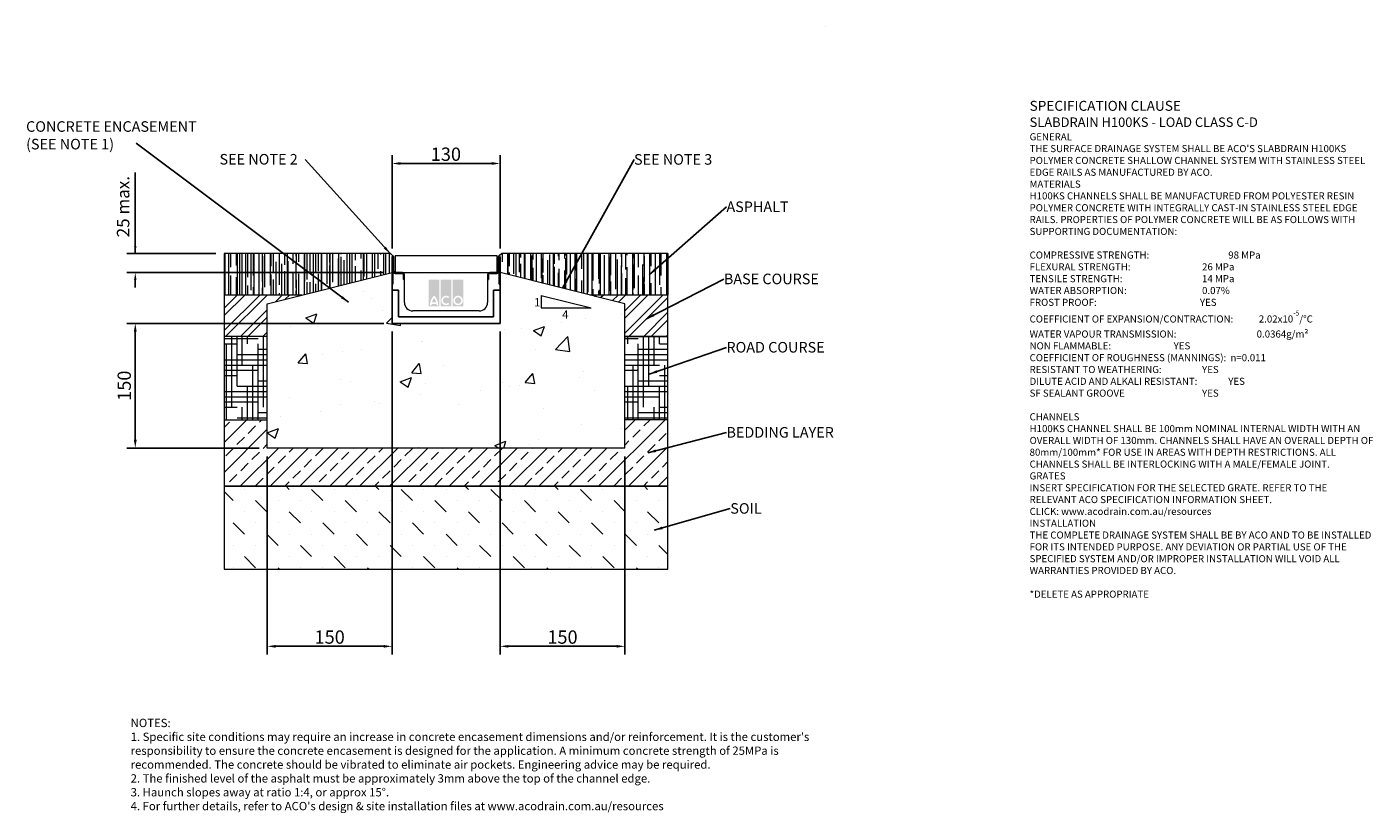
# Model space of a CAD drawing. Units: millimetres. Extents: x 503 to 2122, y 21 to 967.
import ezdxf

# ---------------------------------------------------------------- set-up
doc = ezdxf.new("R2010")
doc.units = ezdxf.units.MM
doc.header["$PDSIZE"] = -5
doc.layers.add('DETAIL', color=7, linetype='Continuous')
doc.layers.add('Text', color=7, linetype='Continuous')
doc.layers.add('DIMENSIONS', color=7, linetype='Continuous', lineweight=0)
doc.layers.add('NOTES', color=7, linetype='Continuous', lineweight=0)
doc.styles.add('Annotative', font='arial.ttf', dxfattribs={"height": 0.09375})
doc.styles.add('SLDTEXTSTYLE0', font='GOTHIC.TTF')
doc.styles.get("Standard").update_dxf_attribs({"font": 'ARIAL.TTF'})
doc.dimstyles.new('ISO-25', dxfattribs={"dimtxt": 2.5, "dimasz": 2.5, "dimexe": 1.25, "dimexo": 0.625, "dimtad": 1, "dimdsep": 46, "dimtxsty": 'Standard', "dimcen": 2.5, "dimadec": 0, "dimazin": 0, "dimtfac": 1, "dimtofl": 0, "dimtmove": 0, "dimatfit": 3, "dimfxl": 1, "dimarcsym": 0})
doc.dimstyles.new('SLDDIMSTYLE0', dxfattribs={"dimtxt": 16, "dimasz": 10, "dimexe": 10, "dimexo": 10, "dimgap": 0.875, "dimtad": 0, "dimtih": 1, "dimtoh": 1, "dimzin": 12, "dimdsep": 46, "dimtxsty": 'SLDTEXTSTYLE0', "dimcen": 0.09, "dimclrd": 7, "dimclre": 7, "dimclrt": 7, "dimadec": 0, "dimazin": 0, "dimtfac": 1, "dimtofl": 0, "dimtmove": 0, "dimatfit": 3, "dimfxl": 1, "dimtolj": 1, "dimtzin": 12, "dimarcsym": 0})
doc.dimstyles.new('SLDDIMSTYLE1', dxfattribs={"dimtxt": 3, "dimasz": 10, "dimexe": 0, "dimexo": 0.0625, "dimgap": 0.75, "dimtad": 0, "dimtih": 1, "dimtoh": 1, "dimdec": 0, "dimzin": 0, "dimdsep": 46, "dimtxsty": 'Standard', "dimblk1": 'DOT', "dimblk2": 'DOT', "dimsah": 1, "dimcen": 0.09, "dimadec": 0, "dimazin": 0, "dimtfac": 1, "dimtdec": 0, "dimtofl": 0, "dimtmove": 0, "dimatfit": 3, "dimfxl": 1, "dimtolj": 1, "dimtzin": 0, "dimarcsym": 0})
pattern_1 = [(270, (-57.027, -1192.75), (10.16, -22.352), [152.4, -20.32, 50.8, -10.16]), (270, (-51.947, -1206.263), (13.5128, 10.16), [30.48, -3.3528, 60.96, -7.62]), (270, (-48.391, -1197.83), (6.8072, -52.832), [81.28, -14.224, 40.64, -10.16])]
pattern_2 = [(45, (-57.027, -1192.75), (-13.47038, 13.47038), []), (45, (-48.047, -1192.75), (-13.47038, 13.47038), [])]
pattern_3 = [(0, (-57.027, -1192.7503), (25.4, 6.35), [101.6, -50.8]), (90, (-57.027, -1192.7503), (-6.35, -25.4), [101.6, -50.8])]

# ---------------------------------------------------------------- blocks, each defined once
blk = doc.blocks.new('*D122')
at = {"layer": 'Defpoints', "color": 0}
for p in [(1072.2, 802.3), (942.2, 690), (1072.2, 690)]:
    blk.add_point(p, dxfattribs=at)
at = {"layer": 'DIMENSIONS', "color": 7, "lineweight": -2}
for p, q in [((942.2, 700), (942.2, 812.3)), ((1072.2, 700), (1072.2, 812.3)), ((952.2, 802.3), (1062.2, 802.3))]:
    blk.add_line(p, q, dxfattribs=at)
at = {"layer": 'DIMENSIONS', "color": 7}
for points in [[(952.2, 804), (952.2, 800.7), (942.2, 802.3)], [(1062.2, 800.7), (1062.2, 804), (1072.2, 802.3)]]:
    blk.add_solid(points, dxfattribs=at)
at = {"layer": 'DIMENSIONS', "color": 7, "lineweight": 9, "insert": (1007, 813.5), "char_height": 16, "attachment_point": 5}
blk.add_mtext('\\A1;130', dxfattribs=at)
blk = doc.blocks.new('*D123')
at = {"layer": 'Defpoints', "color": 0}
for p in [(1072.2, 610), (1222.2, 460), (1222.2, 221.5)]:
    blk.add_point(p, dxfattribs=at)
at = {"layer": 'DIMENSIONS', "color": 7, "lineweight": -2}
for p, q in [((1072.2, 600), (1072.2, 211.5)), ((1222.2, 450), (1222.2, 211.5)), ((1082.2, 221.5), (1212.2, 221.5))]:
    blk.add_line(p, q, dxfattribs=at)
at = {"layer": 'DIMENSIONS', "color": 7}
for points in [[(1082.2, 223.1), (1082.2, 219.8), (1072.2, 221.5)], [(1212.2, 219.8), (1212.2, 223.1), (1222.2, 221.5)]]:
    blk.add_solid(points, dxfattribs=at)
at = {"layer": 'DIMENSIONS', "color": 7, "lineweight": 9, "insert": (1147.2, 232.6), "char_height": 16, "attachment_point": 5}
blk.add_mtext('\\A1;150', dxfattribs=at)
blk = doc.blocks.new('*D124')
at = {"layer": 'Defpoints', "color": 0}
for p in [(942.2, 610), (792.2, 460), (792.2, 221.5)]:
    blk.add_point(p, dxfattribs=at)
at = {"layer": 'DIMENSIONS', "color": 7, "lineweight": -2}
for p, q in [((942.2, 600), (942.2, 211.5)), ((792.2, 450), (792.2, 211.5)), ((932.2, 221.5), (802.2, 221.5))]:
    blk.add_line(p, q, dxfattribs=at)
at = {"layer": 'DIMENSIONS', "color": 7}
for points in [[(802.2, 223.1), (802.2, 219.8), (792.2, 221.5)], [(932.2, 219.8), (932.2, 223.1), (942.2, 221.5)]]:
    blk.add_solid(points, dxfattribs=at)
at = {"layer": 'DIMENSIONS', "color": 7, "lineweight": 9, "insert": (867.2, 232.6), "char_height": 16, "attachment_point": 5}
blk.add_mtext('\\A1;150', dxfattribs=at)
blk = doc.blocks.new('*D125')
at = {"color": 0, "linetype": 'ByBlock', "lineweight": -2}
for p, q in [((633.4, 694.1), (633.4, 791.4)), ((633.4, 703.1), (633.4, 712.1)), ((932.2, 671.1), (623.4, 671.1)), ((633.4, 662.1), (633.4, 653.1))]:
    blk.add_line(p, q, dxfattribs=at)
at = {"color": 0, "lineweight": -2}
blk.add_line((730.3, 694.1), (623.4, 694.1), dxfattribs=at)
at = {"color": 0}
for points in [[(631.9, 703.1), (634.9, 703.1), (633.4, 694.1)], [(634.9, 662.1), (631.9, 662.1), (633.4, 671.1)]]:
    blk.add_solid(points, dxfattribs=at)
at = {"layer": 'Defpoints', "color": 0}
for p in [(633.4, 694.1), (740.3, 694.1), (942.2, 671.1)]:
    blk.add_point(p, dxfattribs=at)
at = {"color": 0, "lineweight": 9, "insert": (620.7, 750.4), "char_height": 15, "attachment_point": 5, "rotation": 90}
blk.add_mtext('25 max.', dxfattribs=at)
blk = doc.blocks.new('*D126')
at = {"color": 0, "lineweight": -2}
for p, q in [((932.2, 610), (623.4, 610)), ((633.4, 600), (633.4, 470)), ((782.2, 460), (623.4, 460))]:
    blk.add_line(p, q, dxfattribs=at)
at = {"color": 0}
for points in [[(635.1, 600), (631.7, 600), (633.4, 610)], [(631.7, 470), (635.1, 470), (633.4, 460)]]:
    blk.add_solid(points, dxfattribs=at)
at = {"layer": 'Defpoints', "color": 0}
for p in [(942.2, 610), (633.4, 460), (792.2, 460)]:
    blk.add_point(p, dxfattribs=at)
at = {"color": 0, "lineweight": 9, "insert": (622.2, 535), "char_height": 16, "attachment_point": 5, "rotation": 90}
blk.add_mtext('150', dxfattribs=at)
blk = doc.blocks.new('_DOT')
at = {"color": 0, "linetype": 'ByBlock', "lineweight": -2}
blk.add_line((-0.5, 0), (-1, 0), dxfattribs=at)
at = {"color": 0, "linetype": 'ByBlock', "lineweight": -2, "const_width": 0.5}
blk.add_lwpolyline([(-0.25, 0, 1), (0.25, 0, 1)], format="xyb", close=True, dxfattribs=at)

msp = doc.modelspace()

# ---------------------------------------------------------------- hatches: boundary and pattern name
at = {"lineweight": 9}
h = msp.add_hatch(dxfattribs=at)
h.set_pattern_fill('AR-RROOF', color=256, scale=0.4, angle=270, style=0)
h.set_pattern_definition(pattern_1)
h.paths.add_polyline_path([(834.164, 644.098), (942.164, 671.098), (942.164, 689.998, -0.41421356), (943.264, 691.098), (940.264, 694.098), (740.264, 694.098), (740.264, 644.098)])
h = msp.add_hatch(dxfattribs=at)
h.set_pattern_fill('AR-RROOF', color=256, scale=0.4, angle=270, style=0)
h.set_pattern_definition(pattern_1)
h.paths.add_polyline_path([(1274.064, 644.098), (1274.064, 694.098), (1074.064, 694.098), (1071.064, 691.098, -0.41421356), (1072.164, 689.998), (1072.164, 671.098), (1180.164, 644.098)])
h = msp.add_hatch(dxfattribs=at)
h.set_pattern_fill('AR-CONC', color=256, scale=0.75, style=0)
h.set_pattern_definition([(50, (-57.03, -1192.75), (136.6385, -11.9543), [14.2875, -157.1625]), (355, (-57.03, -1192.75), (-26.432, 143.2925), [11.43, -125.73]), (100.451, (-45.64, -1193.75), (110.207, 131.3375), [12.1425, -133.5675]), (46.184, (-57.03, -1154.65), (203.309, -31.532), [21.431, -235.744]), (96.636, (-40.08, -1157.28), (178.053, 185.57), [18.214, -200.351]), (351.184, (-57.03, -1154.65), (178.053, 185.569), [17.145, -188.595]), (21, (-37.98, -1164.18), (113.711, -76.699), [14.2875, -157.1625]), (326, (-37.98, -1164.18), (46.3515, 138.141), [11.43, -125.73]), (71.4514, (-28.5, -1170.57), (160.062, 61.442), [12.1425, -133.5675]), (37.5, (-57.027, -1192.75), (2.3165, 63.4163), [0, -124.206, 0, -127.635, 0, -126.2062]), (7.5, (-57.03, -1192.75), (50.1147, 75.1354), [0, -72.771, 0, -121.3485, 0, -48.1012]), (327.5, (-99.51, -1192.75), (101.693, -4.2966), [0, -47.625, 0, -148.59, 0, -197.1675]), (317.5, (-118.56, -1192.75), (111.097, 19.07), [0, -61.9125, 0, -98.679, 0, -140.0175])])
h.paths.add_polyline_path([(1222.164, 459.998), (1222.164, 633.598), (1072.164, 671.098), (1072.164, 657.098), (1072.164, 649.998), (1072.164, 609.998), (942.164, 609.998), (942.164, 649.998), (942.164, 657.098), (942.164, 671.098), (792.164, 633.598), (792.164, 459.998), (842.164, 459.998)])
h.paths.add_polyline_path([(1094.873, 631.83), (1094.873, 646.83), (1154.873, 631.83)], flags=16)
h.paths.add_polyline_path([(1117.351, 616.497), (1117.351, 631.487), (1129.261, 631.487), (1129.261, 616.497)], flags=24)
h.paths.add_polyline_path([(1082.168, 631.104), (1082.168, 646.144), (1090.848, 646.144), (1090.848, 631.104)], flags=24)
h = msp.add_hatch(dxfattribs=at)
h.set_pattern_fill('ANSI32', color=256, scale=2, style=0)
h.set_pattern_definition(pattern_2)
h.paths.add_polyline_path([(792.164, 633.598), (834.164, 644.098), (740.264, 644.098), (740.264, 594.098), (792.164, 594.098)])
h = msp.add_hatch(dxfattribs=at)
h.set_pattern_fill('ANSI32', color=256, scale=2, style=0)
h.set_pattern_definition(pattern_2)
h.paths.add_polyline_path([(1274.064, 594.098), (1274.064, 644.098), (1180.164, 644.098), (1222.164, 633.598), (1222.164, 594.098)])
h = msp.add_hatch(dxfattribs=at)
h.set_pattern_fill('HOUND', color=256, scale=4, style=0)
h.set_pattern_definition(pattern_3)
h.paths.add_polyline_path([(792.164, 494.098), (792.164, 594.098), (740.264, 594.098), (740.264, 494.098)])
h = msp.add_hatch(dxfattribs=at)
h.set_pattern_fill('HOUND', color=256, scale=4, style=0)
h.set_pattern_definition(pattern_3)
h.paths.add_polyline_path([(1274.064, 494.098), (1274.064, 594.098), (1222.164, 594.098), (1222.164, 559.998), (1222.164, 494.098)])
h = msp.add_hatch(dxfattribs=at)
h.set_pattern_fill('ANSI33', color=256, scale=4, style=0)
h.set_pattern_definition([(45, (-57.027, -1192.75), (-17.9605, 17.9605), []), (45, (-39.067, -1192.75), (-17.9605, 17.9605), [12.7, -6.35])])
h.paths.add_polyline_path([(1274.064, 414.098), (1274.064, 494.098), (1222.164, 494.098), (1222.164, 459.998), (842.164, 459.998), (792.164, 459.998), (792.164, 494.098), (740.264, 494.098), (740.264, 414.098)])
h = msp.add_hatch(dxfattribs=at)
h.set_pattern_fill('MUDST', color=256, scale=3, angle=315, style=0)
h.set_pattern_definition([(315, (-57.027, -1192.75), (40.41115, -13.47038), [19.05, -19.05, 0, -19.05, 0, -19.05])])
h.paths.add_polyline_path([(1274.064, 314.098), (1274.064, 414.098), (740.264, 414.098), (740.264, 314.098)])
at = {"layer": 'DETAIL', "linetype": 'Continuous', "lineweight": 9}
h = msp.add_hatch(color=2, dxfattribs=at)
h.set_gradient(color1=(255, 41, 41), color2=(255, 41, 41), name='INVCURVED')
h.paths.add_polyline_path([(986.374, 630.284), (999.198, 630.284), (999.198, 662.651), (986.374, 662.651)])
h.paths.add_polyline_path([(1013.626, 630.284), (1013.626, 662.651), (1000.802, 662.651), (1000.802, 630.284)])
h.paths.add_polyline_path([(1028.054, 630.284), (1028.054, 662.651), (1015.229, 662.651), (1015.229, 630.284)])
h.paths.add_polyline_path([(995.361, 635.294, 0.10638101), (992.786, 640.448, 0.10638101), (990.211, 635.294)], flags=0)
h.paths.add_polyline_path([(989.852, 633.29), (995.72, 633.29, -0.02932183), (995.79, 631.687), (997.794, 631.687, 0.21174161), (992.786, 643.384, 0.21174161), (987.778, 631.687), (989.782, 631.687, -0.02932183)], flags=16)
h.paths.add_polyline_path([(1009.811, 640.282), (1011.101, 641.818, 2.24477708), (1011.101, 633.178), (1009.811, 634.715, -2.30077377)], flags=16)
h.paths.add_polyline_path([(1017.834, 637.498, 1), (1025.449, 637.498, 1)], flags=0)
h.paths.add_polyline_path([(1015.83, 637.498, 1), (1027.453, 637.498, 1)], flags=16)

# ---------------------------------------------------------------- linework, layer by layer
at = {"color": 8, "lineweight": 9}
msp.add_line((1464.039, 966.614), (1464.039, 966.614), dxfattribs=at)
at = {"color": 7, "linetype": 'Continuous', "lineweight": 9}
for p, q in [((740.264, 694.098), (740.264, 644.098)), ((940.264, 694.098), (740.264, 694.098)), ((943.264, 691.098), (940.264, 694.098)), ((942.164, 689.998), (942.164, 657.098)), ((942.164, 671.098), (942.164, 689.998)), ((943.164, 657.098), (943.164, 689.998)), ((943.364, 689.998), (943.364, 672.598)), ((944.364, 672.598), (944.364, 689.998)), ((945.864, 691.098), (945.864, 671.098)), ((1068.464, 691.098), (945.864, 691.098)), ((1068.464, 671.098), (1068.464, 691.098)), ((1069.964, 689.998), (1069.964, 672.598)), ((1070.964, 672.598), (1070.964, 689.998)), ((1074.064, 694.098), (1071.064, 691.098)), ((1071.164, 689.998), (1071.164, 657.098)), ((1072.164, 657.098), (1072.164, 689.998)), ((1072.164, 689.998), (1072.164, 671.098)), ((1274.064, 694.098), (1074.064, 694.098)), ((1274.064, 644.098), (1274.064, 694.098)), ((942.164, 609.998), (942.164, 671.098)), ((943.164, 672.598), (943.164, 657.098)), ((943.364, 672.598), (943.164, 672.598)), ((945.864, 671.098), (1068.464, 671.098)), ((954.664, 671.098), (945.864, 671.098)), ((954.664, 670.098), (945.864, 670.098)), ((945.864, 670.098), (954.664, 670.098)), ((956.164, 662.598), (956.164, 668.598)), ((956.164, 668.598), (956.164, 662.598)), ((957.164, 662.598), (957.164, 668.598)), ((1057.164, 668.598), (1057.164, 662.598)), ((1058.164, 668.598), (1058.164, 662.598)), ((1058.164, 662.598), (1058.164, 668.598)), ((1068.464, 671.098), (1059.664, 671.098)), ((1068.464, 670.098), (1059.664, 670.098)), ((1059.664, 670.098), (1068.464, 670.098)), ((1071.164, 672.598), (1070.964, 672.598)), ((1071.164, 657.098), (1071.164, 672.598)), ((1072.164, 671.098), (1072.164, 609.998)), ((943.164, 657.098), (942.164, 657.098)), ((942.164, 657.098), (942.164, 649.998)), ((942.164, 657.098), (943.164, 657.098)), ((950.164, 649.998), (942.164, 649.998)), ((942.164, 649.998), (942.164, 609.998)), ((942.164, 649.998), (950.164, 649.998)), ((950.164, 617.998), (950.164, 649.998)), ((950.164, 649.998), (950.164, 617.998)), ((957.164, 662.598), (956.164, 662.598)), ((956.164, 662.598), (957.164, 662.598)), ((957.164, 634.998), (957.164, 662.598)), ((1057.164, 662.598), (1057.164, 634.998)), ((1058.164, 662.598), (1057.164, 662.598)), ((1057.164, 662.598), (1058.164, 662.598)), ((1064.164, 649.998), (1064.164, 617.998)), ((1072.164, 649.998), (1064.164, 649.998)), ((1064.164, 649.998), (1072.164, 649.998)), ((1064.164, 617.998), (1064.164, 649.998)), ((1072.164, 657.098), (1071.164, 657.098)), ((1071.164, 657.098), (1072.164, 657.098)), ((1072.164, 649.998), (1072.164, 657.098)), ((1072.164, 609.998), (1072.164, 649.998)), ((834.164, 644.098), (740.264, 644.098)), ((740.264, 644.098), (740.264, 594.098)), ((1274.064, 644.098), (1180.164, 644.098)), ((1274.064, 594.098), (1274.064, 644.098)), ((1064.164, 617.998), (950.164, 617.998)), ((950.164, 617.998), (1064.164, 617.998)), ((1047.164, 624.998), (967.164, 624.998)), ((1072.164, 609.998), (942.164, 609.998)), ((942.164, 609.998), (1072.164, 609.998)), ((792.164, 594.098), (740.264, 594.098)), ((740.264, 594.098), (740.264, 494.098)), ((1222.164, 594.098), (1274.064, 594.098)), ((1274.064, 594.098), (1222.164, 594.098)), ((1274.064, 494.098), (1274.064, 594.098)), ((740.264, 494.098), (740.264, 414.098)), ((1274.064, 414.098), (1274.064, 494.098)), ((740.264, 414.098), (1274.064, 414.098)), ((740.264, 414.098), (740.264, 314.098)), ((1274.064, 414.098), (740.264, 414.098)), ((1274.064, 314.098), (1274.064, 414.098)), ((740.264, 314.098), (1274.064, 314.098))]:
    msp.add_line(p, q, dxfattribs=at)
at = {"lineweight": 9}
for p, q in [((792.164, 633.598), (942.164, 671.098)), ((1222.164, 633.598), (1072.164, 671.098)), ((792.164, 459.998), (792.164, 633.598)), ((1121.731, 643.507), (1121.731, 628.507)), ((1121.731, 643.507), (1181.731, 628.507)), ((1222.164, 459.998), (1222.164, 633.598)), ((1121.731, 628.507), (1181.731, 628.507)), ((1222.164, 459.998), (1222.164, 559.998)), ((740.264, 494.098), (792.164, 494.098)), ((1274.064, 494.098), (1222.164, 494.098)), ((842.164, 459.998), (792.164, 459.998)), ((1222.164, 459.998), (842.164, 459.998))]:
    msp.add_line(p, q, dxfattribs=at)
at = {"color": 7, "linetype": 'Continuous', "lineweight": 9}
for centre, radius, start, end in [((943.264, 689.998), 1.1, 0, 180), ((943.264, 689.998), 1.1, 90, 180), ((943.264, 689.998), 0.1, 0, 180), ((1071.064, 689.998), 1.1, 0, 180), ((1071.064, 689.998), 0.1, 0, 180), ((1071.064, 689.998), 1.1, 0, 90), ((945.864, 672.598), 2.5, 180, 270), ((945.864, 672.598), 2.5, 180, 270), ((945.864, 672.598), 1.5, 180, 270), ((954.664, 668.598), 2.5, 0, 90), ((954.664, 668.598), 1.5, 0, 90), ((954.664, 668.598), 1.5, 0, 90), ((1059.664, 668.598), 2.5, 90, 180), ((1059.664, 668.598), 1.5, 90, 180), ((1059.664, 668.598), 1.5, 90, 180), ((1068.464, 672.598), 2.5, 270, 0), ((1068.464, 672.598), 1.5, 270, 0), ((1068.464, 672.598), 2.5, 270, 0), ((967.164, 634.998), 10, 180, 270), ((1047.164, 634.998), 10, 270, 0)]:
    msp.add_arc(centre, radius, start, end, dxfattribs=at)

# ---------------------------------------------------------------- texts
at = {"lineweight": 9, "char_height": 10, "width": 8.3801, "attachment_point": 1}
for s, insert in [('1', (1113.046, 640.321)), ('4', (1146.889, 625.674))]:
    msp.add_mtext(s, dxfattribs=dict(at, insert=insert))
at = {"layer": 'NOTES', "lineweight": 9, "char_height": 12.7, "attachment_point": 1, "style": 'SLDTEXTSTYLE0'}
for s, insert in [('{\\fArial|b0|i0;CONCRETE ENCASEMENT\\P(SEE NOTE 1)}', (502.079, 853.135)), ('{\\fArial|b0|i0;SEE NOTE 2}', (734.726, 813.747)), ('{\\fArial|b0|i0;SEE NOTE 3}', (1233.215, 813.552)), ('{\\fArial|b0|i0;ASPHALT}', (1344.367, 756.635)), ('{\\fArial|b0|i0;BASE COURSE}', (1341.265, 669.784)), ('{\\fArial|b0|i0;ROAD COURSE}', (1344.367, 587.586)), ('{\\fArial|b0|i0;BEDDING LAYER}', (1344.367, 485.225)), ('{\\fArial|b0|i0;SOIL}', (1349.019, 393.722))]:
    msp.add_mtext(s, dxfattribs=dict(at, insert=insert))
at = {"layer": 'Text', "lineweight": 9, "attachment_point": 1, "style": 'Annotative'}
for s, insert, char_height, width in [("{\\fArial|b1|i0|c0|p0;\\C7;\\H1.40625x;SPECIFICATION CLAUSE \\P\\H0.948146x;SLABDRAIN H100KS - LOAD CLASS C-D \\P\\fArial|b0|i0|c0|p0;\\H0.750003x; \\P \\P\\fArial|b1|i0|c0|p0;GENERAL \\P\\fArial|b0|i0|c0|p0;THE SURFACE DRAINAGE SYSTEM SHALL BE ACO'S SLABDRAIN H100KS POLYMER CONCRETE SHALLOW CHANNEL SYSTEM WITH STAINLESS STEEL EDGE RAILS AS MANUFACTURED BY ACO. \\P  \\P\\fArial|b1|i0|c0|p0;MATERIALS \\P\\fArial|b0|i0|c0|p0;H100KS CHANNELS SHALL BE MANUFACTURED FROM POLYESTER RESIN POLYMER CONCRETE WITH INTEGRALLY CAST-IN STAINLESS STEEL EDGE RAILS. PROPERTIES OF POLYMER CONCRETE WILL BE AS FOLLOWS WITH SUPPORTING DOCUMENTATION: \\P\\PCOMPRESSIVE STRENGTH:^I^I^I^I^I\\fArial|b1|i0|c0|p0;98 MPa\\fArial|b0|i0|c0|p0; \\PFLEXURAL STRENGTH:^I^I^I^I^I^I\\fArial|b1|i0|c0|p0;26 MPa \\P\\fArial|b0|i0|c0|p0;TENSILE STRENGTH:^I^I^I^I^I^I\\fArial|b1|i0|c0|p0;14 MPa \\P\\fArial|b0|i0|c0|p0;WATER ABSORPTION:^I^I^I^I^I^I\\fArial|b1|i0|c0|p0;0.07%^I\\P\\fArial|b0|i0|c0|p0;FROST PROOF:^I\\fArial|b1|i0|c0|p0;^I^I^I^I^I^IYES \\P\\fArial|b0|i0|c0|p0;\\H0.999998x;COEFFICIENT OF EXPANSION/CONTRACTION:^I^I\\fArial|b1|i0|c0|p0;2.02x10\\H0.7x;\\S-5^ ;\\fArial|b0|i0|c0|p34;\\C256;\\H1.42857x;/°C \\P\\fArial|b0|i0|c0|p0;WATER VAPOUR TRANSMISSION:^I^I^I  ^I\\fArial|b1|i0|c0|p0;0.0364g/m²  \\fArial|b0|i0|c0|p0;      \\PNON FLAMMABLE:^I^I^I^I^I^I\\fArial|b1|i0|c0|p0;YES \\P\\fArial|b0|i0|c0|p0;COEFFICIENT OF ROUGHNESS (MANNINGS):^I^I\\fArial|b1|i0|c0|p0;n=0.011\\P\\fArial|b0|i0|c0|p0;RESISTANT TO WEATHERING:^I^I^I^I\\fArial|b1|i0|c0|p0;YES \\fArial|b0|i0|c0|p0;^I\\PDILUTE ACID AND ALKALI RESISTANT:^I^I^I\\fArial|b1|i0|c0|p0;YES  \\fArial|b0|i0|c0|p0; \\PSF SEALANT GROOVE^I^I^I^I^I^I\\fArial|b1|i0|c0|p0;YES\\P\\PCHANNELS\\P\\fArial|b0|i0|c0|p0;\\H0.999999x;H100KS CHANNEL SHALL BE 100mm NOMINAL INTERNAL WIDTH WITH AN  OVERALL WIDTH OF \\H0.999999x;130mm. CHANNELS SHALL HAVE AN OVERALL DEPTH OF 80mm/100mm* FOR USE IN AREAS WITH DEPTH RESTRICTIONS. ALL CHANNELS SHALL BE INTERLOCKING WITH A MALE/FEMALE JOINT. \\P \\P\\fArial|b1|i0|c0|p0;GRATES \\fArial|b0|i0|c0|p0;\\P\\fArial|b0|i1|c0|p0;INSERT SPECIFICATION FOR THE SELECTED GRATE. REFER TO THE RELEVANT ACO SPECIFICATION INFORMATION SHEET.\\PCLICK: www.acodrain.com.au/resources\\fArial|b0|i0|c0|p0;\\P \\P\\fArial|b1|i0|c0|p0;INSTALLATION\\fArial|b0|i0|c0|p0;\\PTHE COMPLETE DRAINAGE SYSTEM SHALL BE BY ACO AND TO BE INSTALLED FOR ITS INTENDED PURPOSE. ANY DEVIATION OR PARTIAL USE OF THE SPECIFIED SYSTEM AND/OR IMPROPER INSTALLATION WILL VOID ALL WARRANTIES PROVIDED BY ACO.\\P\\P*DELETE AS APPROPRIATE\\P\\P\\H0.999999x;    ^I^I^I  }", (1708.973, 877.68), 8.53333, 416.49126), ("{NOTES:\\P1. Specific site conditions may require an increase in concrete encasement dimensions and/or reinforcement. It is the customer's responsibility to ensure the concrete encasement is designed for the application. A minimum concrete strength of 25MPa is recommended. The concrete should be vibrated to eliminate air pockets.\\fArial|b0|i0|c0|p0; \\fArial|b0|i1|c0|p0;Engineering advice may be required.\\fArial|b0|i0|c0|p0; \\fArial|b0|i0|c0|p34;\\P2. The finished level of the asphalt must be approximately 3mm above the top of the channel edge.\\P3. Haunch slopes away at ratio 1:4, or approx 15°.\\P4. For further details, refer to ACO's design & site installation files at www.acodrain.com.au/resources}", (627.826, 134.286), 10, 851.21921)]:
    msp.add_mtext(s, dxfattribs=dict(at, insert=insert, char_height=char_height, width=width))

# ---------------------------------------------------------------- dimensions: what is measured, and where the dimension line sits
at = {"lineweight": 9}
dim = msp.add_linear_dim(base=(633.405, 694.098), p1=(942.164, 671.098), p2=(740.264, 694.098), angle=90, text='25 max.', dimstyle='ISO-25', override={"dimtxt": 15, "dimasz": 9, "dimexe": 10, "dimexo": 10, "dimgap": 5, "dimtad": 2, "dimtih": 1, "dimsah": 1, "dimse1": 0, "dimsd1": 0, "dimsd2": 0, "dimtix": 1, "dimtmove": 1, "dimatfit": 0, "dimfxlon": 0}, dxfattribs=at)
dim.commit()
dim.dimension.update_dxf_attribs({"geometry": '*D125', "text_midpoint": (636.405, 750.377), "dimtype": 160})
dim = msp.add_linear_dim(base=(633.405, 459.998), p1=(942.164, 609.998), p2=(792.164, 459.998), angle=90, dimstyle='ISO-25', override={"dimtxt": 16, "dimasz": 10, "dimexe": 10, "dimexo": 10, "dimgap": 3}, dxfattribs=at)
dim.commit()
dim.dimension.update_dxf_attribs({"geometry": '*D126', "text_midpoint": (633.405, 534.998), "dimtype": 160})
at = {"layer": 'DIMENSIONS', "lineweight": 9}
for base, p1, p2, picture, middle in [((1072.164, 802.318), (942.164, 689.998), (1072.164, 689.998), '*D122', (1006.984, 802.318)), ((792.164, 221.452), (942.164, 609.998), (792.164, 459.998), '*D124', (867.164, 221.452)), ((1222.164, 221.452), (1072.164, 609.998), (1222.164, 459.998), '*D123', (1147.164, 221.452))]:
    dim = msp.add_linear_dim(base=base, p1=p1, p2=p2, dimstyle='SLDDIMSTYLE0', override={"dimgap": 3, "dimtad": 1, "dimtxsty": 'Standard'}, dxfattribs=at)
    dim.commit()
    dim.dimension.update_dxf_attribs({"geometry": picture, "text_midpoint": middle, "dimtype": 160})

# ---------------------------------------------------------------- leaders
at = {"layer": 'NOTES', "lineweight": 9}
for points, dimstyle in [([(889.817, 635.392), (634.423, 826.951)], 'SLDDIMSTYLE1'), ([(940.157, 693.73), (837.634, 807.172)], 'SLDDIMSTYLE0'), ([(1147.164, 652.348), (1233.215, 806.981)], 'SLDDIMSTYLE0'), ([(1251.312, 668.233), (1344.367, 750.068)], 'SLDDIMSTYLE1'), ([(1248.21, 615.502), (1341.265, 663.213)], 'SLDDIMSTYLE1'), ([(1251.312, 548.813), (1344.367, 581.015)], 'SLDDIMSTYLE1'), ([(1249.761, 454.207), (1344.367, 478.659)], 'SLDDIMSTYLE1'), ([(1257.516, 361.153), (1349.019, 387.151)], 'SLDDIMSTYLE1')]:
    msp.add_leader(points, dimstyle=dimstyle, dxfattribs=at)

doc.saveas('drawing.dxf')
